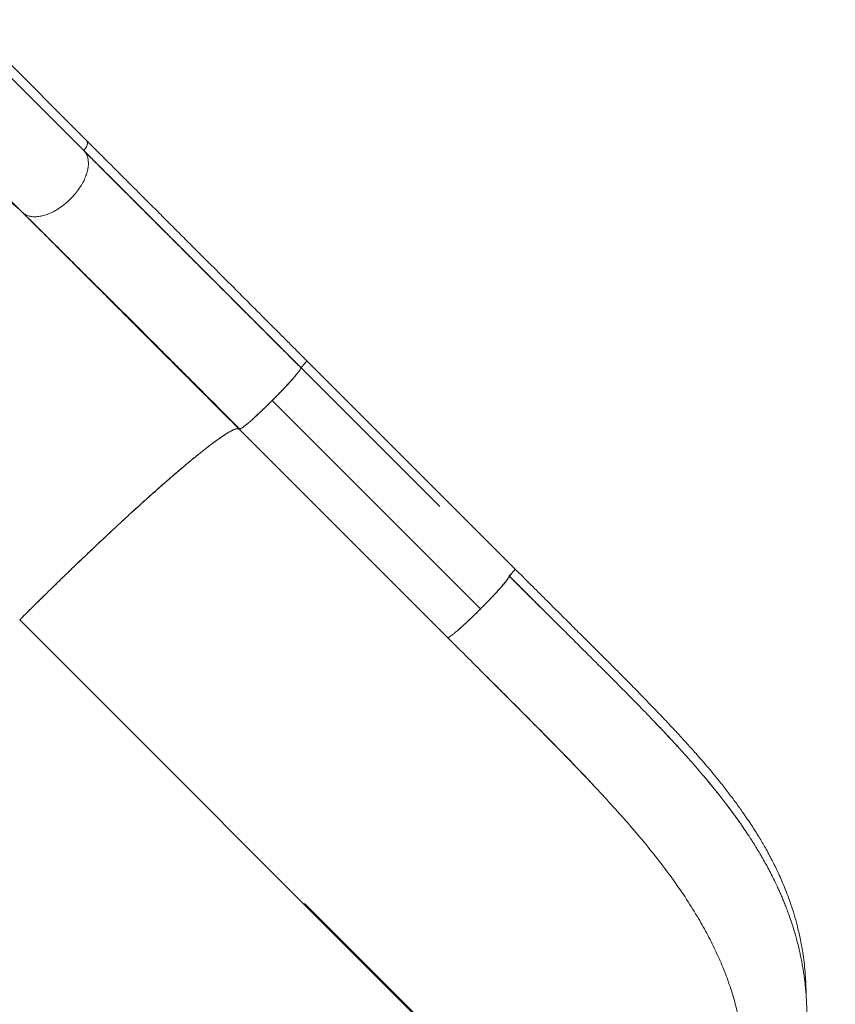
# Model space of a CAD drawing. Units: millimetres. Extents: x -16 to 717, y -34 to 553.
# Drawn here: x 459 to 487, y 102 to 136 of the extents above; entities that cross this region are included whole.
import ezdxf

# ---------------------------------------------------------------- set-up
doc = ezdxf.new("R2010")
doc.units = ezdxf.units.MM
doc.header["$LTSCALE"] = 20
doc.header["$PDSIZE"] = -1
doc.layers.add('CONTOUR', color=7, linetype='Continuous')
doc.layers.add('DIM_CIRCULATION_LIBRE', color=7, linetype='Continuous')
doc.styles.add('DIM', font='romans.shx')
doc.dimstyles.new('Implantation (Pied-mètre)', dxfattribs={"dimscale": 96, "dimtxt": 0.09375, "dimasz": 0.125, "dimexe": 0.125, "dimexo": 0.125, "dimgap": 0.03, "dimtad": 1, "dimdec": 0, "dimzin": 0, "dimdsep": 46, "dimlunit": 4, "dimtxsty": 'DIM', "dimblk1": 'OBLIQUE', "dimblk2": 'OBLIQUE', "dimsah": 1, "dimcen": 0.089844, "dimdle": 0.125, "dimclrt": 7, "dimadec": 0, "dimazin": 0, "dimtfac": 1, "dimtdec": 0, "dimtofl": 0, "dimtmove": 0, "dimatfit": 3, "dimldrblk": 'OBLIQUE', "dimfxl": 1, "dimfrac": 2, "dimtolj": 1, "dimtzin": 0, "dimarcsym": 0})

# ---------------------------------------------------------------- blocks, each defined once
blk = doc.blocks.new('_OBLIQUE')
at = {"color": 0, "linetype": 'ByBlock'}
blk.add_line((-0.5, -0.5), (0.5, 0.5), dxfattribs=at)
blk = doc.blocks.new('*D13')
at = {"layer": 'Defpoints', "color": 0}
for p in [(464.882, 74.596), (533.431, 41.38), (515.877, 23.769)]:
    blk.add_point(p, dxfattribs=at)
at = {"layer": 'DIM_CIRCULATION_LIBRE', "color": 0, "lineweight": -2}
for p, q in [((469.155, 105.444), (500.959, 73.745)), ((478.118, 87.877), (495.671, 105.488)), ((546.711, 28.144), (514.907, 59.843)), ((529.114, 37.049), (546.667, 54.66))]:
    blk.add_line(p, q, dxfattribs=at)
at = {"layer": 'DIM_CIRCULATION_LIBRE', "color": 0, "lineweight": -2, "xscale": 18.75, "yscale": 18.75, "zscale": 18.75}
for p, rotation in [((482.435, 92.208), 135.0945317737616), ((533.431, 41.38), 315.0945317737616)]:
    blk.add_blockref('_OBLIQUE', p, dxfattribs=dict(at, rotation=rotation))
at = {"layer": 'DIM_CIRCULATION_LIBRE', "color": 7, "insert": (507.933, 66.794), "char_height": 14.0625, "attachment_point": 5, "rotation": 315.0945, "style": 'DIM'}
blk.add_mtext('\\A1;A', dxfattribs=at)

msp = doc.modelspace()

# ---------------------------------------------------------------- linework, layer by layer
at = {"layer": 'CONTOUR', "linetype": 'Continuous', "lineweight": 15}
for p, q in [((461.64613, 131.74692), (457.48625, 135.90679)), ((461.55161, 131.39888), (457.42286, 135.52763)), ((455.27113, 133.43612), (459.42944, 129.27781)), ((455.31077, 133.40078), (459.47093, 129.24062)), ((468.98861, 123.9497), (468.99924, 123.94893)), ((469.03356, 123.91451), (468.99917, 123.94893)), ((468.99924, 123.94893), (469.03285, 123.9153)), ((469.03343, 123.91589), (469.00261, 123.94673)), ((469.0337, 123.91615), (469.03357, 123.91456)), ((473.81767, 119.12993), (469.0337, 123.91615)), ((476.41592, 116.97076), (469.23843, 124.15161)), ((468.0456, 122.78052), (475.22304, 115.59971)), ((466.91143, 121.79389), (466.91024, 121.7938)), ((466.91024, 121.7938), (466.91025, 121.79379)), ((466.91026, 121.79379), (474.08807, 114.61261)), ((459.34618, 115.22006), (481.38782, 93.16766)), ((481.38825, 93.1681), (459.3464, 115.22028)), ((474.08783, 114.6124), (474.08926, 114.61261)), ((474.5471, 114.15302), (474.31744, 114.38257))]:
    msp.add_line(p, q, dxfattribs=at)
for points, knots in [([(461.55161, 131.39888), (461.56918, 131.41794), (461.6053, 131.45714), (461.64629, 131.52425), (461.67385, 131.593), (461.68256, 131.65719), (461.67252, 131.70882), (461.65887, 131.73876), (461.64614, 131.74689), (461.64612, 131.7469)], [0, 0, 0, 0, 0.158298216, 0.325447594, 0.499768642, 0.674333006, 0.841139722, 0.999721754, 1, 1, 1, 1]), ([(461.55161, 131.39888), (461.56474, 131.41278), (461.59304, 131.44272), (461.63044, 131.49653), (461.66322, 131.56043), (461.68041, 131.62912), (461.68354, 131.67859), (461.67316, 131.69673), (461.67225, 131.69832)], [0, 0, 0, 0, 0.14449159, 0.31136794, 0.50718386, 0.73069768, 0.97645394, 1, 1, 1, 1]), ([(469.23869, 124.15188), (469.11714, 124.27349), (468.88485, 124.50589), (468.55363, 124.83728), (468.2558, 125.13527), (467.99156, 125.39966), (467.76096, 125.63039), (467.55336, 125.8381), (467.35895, 126.03262), (467.16594, 126.22574), (466.97312, 126.41866), (466.68697, 126.70496), (466.30883, 127.08328), (465.84209, 127.55021), (465.38614, 128.00632), (464.94217, 128.4504), (464.51609, 128.87653), (464.11117, 129.28148), (463.81586, 129.57678), (463.61504, 129.7776), (463.49008, 129.90256), (463.34635, 130.04628), (463.18347, 130.20915), (463.0019, 130.39071), (462.78849, 130.6041), (462.54185, 130.85072), (462.26119, 131.13136), (461.95861, 131.43392), (461.75286, 131.63967), (461.64586, 131.74666)], [0, 0, 0, 0, 0.04485809, 0.08572793, 0.12256371, 0.15532919, 0.18399611, 0.20854284, 0.23291925, 0.256835, 0.28104377, 0.30554399, 0.36492909, 0.42464909, 0.48435975, 0.54136183, 0.59835084, 0.65304329, 0.70369876, 0.71826006, 0.73528385, 0.75508655, 0.77766104, 0.80299815, 0.83108615, 0.86770106, 0.90808582, 0.95220163, 1, 1, 1, 1]), ([(459.42944, 129.27781), (459.45187, 129.25756), (459.49904, 129.21498), (459.58999, 129.16585), (459.70319, 129.12899), (459.84238, 129.11132), (459.99883, 129.1195), (460.16748, 129.15369), (460.34268, 129.21169), (460.53024, 129.29862), (460.72416, 129.41595), (460.91726, 129.55969), (461.10172, 129.72618), (461.26832, 129.91057), (461.41218, 130.10362), (461.52966, 130.29752), (461.61673, 130.48509), (461.67489, 130.66032), (461.70923, 130.82902), (461.71758, 130.98554), (461.70006, 131.12482), (461.66334, 131.23812), (461.61433, 131.32917), (461.57182, 131.37642), (461.55161, 131.39888)], [0, 0, 0, 0, 0.03350294, 0.07046044, 0.11125006, 0.15601415, 0.20480508, 0.24874784, 0.29525105, 0.34400095, 0.39488582, 0.44716725, 0.5, 0.55283275, 0.60511418, 0.65599905, 0.70474895, 0.75125216, 0.79519492, 0.84398585, 0.88874994, 0.92953956, 0.96649706, 1, 1, 1, 1]), ([(459.42944, 129.27781), (459.45187, 129.25756), (459.49904, 129.21498), (459.58999, 129.16585), (459.70319, 129.12899), (459.84238, 129.11132), (459.99883, 129.1195), (460.16748, 129.15369), (460.34268, 129.21169), (460.53024, 129.29862), (460.72416, 129.41595), (460.91726, 129.55969), (461.10172, 129.72618), (461.26832, 129.91057), (461.41218, 130.10362), (461.52966, 130.29752), (461.61673, 130.48509), (461.67489, 130.66032), (461.70923, 130.82902), (461.71758, 130.98554), (461.70006, 131.12482), (461.66334, 131.23812), (461.61433, 131.32917), (461.57182, 131.37642), (461.55161, 131.39888)], [0, 0, 0, 0, 0.03350294, 0.07046044, 0.11125006, 0.15601415, 0.20480508, 0.24874784, 0.29525105, 0.34400095, 0.39488582, 0.44716725, 0.5, 0.55283275, 0.60511418, 0.65599905, 0.70474895, 0.75125216, 0.79519492, 0.84398585, 0.88874994, 0.92953956, 0.96649706, 1, 1, 1, 1]), ([(468.9991, 123.94898), (468.77869, 124.1695), (468.33783, 124.61056), (467.68027, 125.2684), (467.02694, 125.92198), (466.37929, 126.56985), (465.73851, 127.21083), (465.10587, 127.84364), (464.46187, 128.48781), (463.80895, 129.14087), (463.14956, 129.80037), (462.50669, 130.44333), (461.97283, 130.97723), (461.66119, 131.28887), (461.55129, 131.39877)], [0, 0, 0, 0, 0.083329076, 0.166668234, 0.250011871, 0.333355157, 0.416694945, 0.500030671, 0.583365215, 0.675035335, 0.766710353, 0.858387168, 0.950059817, 1, 1, 1, 1]), ([(468.99924, 123.94893), (468.85601, 124.09222), (468.56915, 124.3792), (468.14377, 124.80476), (467.81463, 125.13404), (467.58084, 125.36792), (467.43746, 125.51135), (467.29275, 125.65612), (467.14672, 125.80221), (467.01462, 125.93436), (466.89793, 126.05109), (466.78376, 126.16531), (466.64912, 126.3), (466.4848, 126.46438), (466.29594, 126.65331), (466.08724, 126.86209), (465.87556, 127.07384), (465.66404, 127.28543), (465.4637, 127.48584), (465.27333, 127.67626), (465.10498, 127.84465), (464.96121, 127.98847), (464.83011, 128.1196), (464.69998, 128.24976), (464.55656, 128.39321), (464.40003, 128.54978), (464.23056, 128.71927), (464.0454, 128.90447), (463.8525, 129.0974), (463.66111, 129.28882), (463.48634, 129.46362), (463.33255, 129.61743), (463.20259, 129.7474), (463.0848, 129.86521), (462.96025, 129.98977), (462.69305, 130.25701), (462.2923, 130.65779), (461.869, 131.08112), (461.62667, 131.32346), (461.55135, 131.39879)], [0, 0, 0, 0, 0.05413369, 0.10841522, 0.16129804, 0.17936113, 0.19762542, 0.21609084, 0.23475735, 0.2536249, 0.26684504, 0.27966745, 0.29763004, 0.31882665, 0.3432571, 0.3709212, 0.40009955, 0.42601345, 0.45395193, 0.47907446, 0.50138121, 0.52087234, 0.5364417, 0.55385806, 0.57312149, 0.59423208, 0.61718994, 0.64199519, 0.66987116, 0.69644795, 0.72113028, 0.74257888, 0.76079359, 0.77577429, 0.79232419, 0.81361772, 0.88966123, 0.96570166, 1, 1, 1, 1]), ([(461.55161, 131.39888), (461.72698, 131.22351), (462.07862, 130.87186), (462.62633, 130.32411), (463.18891, 129.76148), (463.7663, 129.18399), (464.35662, 128.59357), (464.95844, 127.9916), (465.59062, 127.35926), (466.2523, 126.69738), (466.94204, 126.0074), (467.63677, 125.3124), (468.3338, 124.61509), (468.8004, 124.14827), (469.03306, 123.91551)], [0, 0, 0, 0, 0.07923218, 0.1588743, 0.23884213, 0.31905249, 0.39942498, 0.47988374, 0.56035907, 0.64881929, 0.73712075, 0.82515834, 0.91282209, 1, 1, 1, 1]), ([(469.03306, 123.91551), (468.82159, 124.12707), (468.39757, 124.55129), (467.76374, 125.18538), (467.13144, 125.81792), (466.50271, 126.44688), (465.87934, 127.07045), (465.2632, 127.68676), (464.63598, 128.31414), (464.00063, 128.94962), (463.36031, 129.59005), (462.73738, 130.21305), (462.13207, 130.81842), (461.74474, 131.20575), (461.55161, 131.39888)], [0, 0, 0, 0, 0.07923218, 0.1588743, 0.23884213, 0.31905249, 0.39942499, 0.47988374, 0.56035907, 0.64881929, 0.73712076, 0.82515834, 0.9128221, 1, 1, 1, 1]), ([(459.42944, 129.27781), (459.33991, 129.36184), (459.15864, 129.53197), (458.84654, 129.75099), (458.5005, 129.94351), (458.1179, 130.10317), (457.70064, 130.22796), (457.24973, 130.31445), (456.78094, 130.35895), (456.2997, 130.36408), (455.81073, 130.33214), (455.30308, 130.26279), (454.78018, 130.15642), (454.24537, 130.01304), (453.70237, 129.83361), (453.15507, 129.62007), (452.60719, 129.37396), (452.06248, 129.0975), (451.52451, 128.79376), (450.99662, 128.46541), (450.49147, 128.12193), (450.01089, 127.76806), (449.55601, 127.40789), (449.11918, 127.03651), (448.70052, 126.65784), (448.43413, 126.39646), (448.30236, 126.26716)], [0, 0, 0, 0, 0.04085754, 0.08272628, 0.1255499, 0.16927173, 0.21379732, 0.25904603, 0.30492583, 0.3474342, 0.39028648, 0.4333936, 0.4766519, 0.51996122, 0.56322701, 0.60634964, 0.6492253, 0.69176332, 0.73388032, 0.77548224, 0.81649118, 0.85456207, 0.89199328, 0.92873125, 0.96474674, 1, 1, 1, 1]), ([(448.30236, 126.26716), (448.45531, 126.41679), (448.76498, 126.71976), (449.25486, 127.15578), (449.76854, 127.58091), (450.30532, 127.98933), (450.86183, 128.37759), (451.43489, 128.74113), (452.00405, 129.06647), (452.56458, 129.35347), (453.11235, 129.60204), (453.65983, 129.81818), (454.2033, 130.00033), (454.73889, 130.14657), (455.26284, 130.25583), (455.7718, 130.32807), (456.26234, 130.36294), (456.73143, 130.36078), (457.17673, 130.32308), (457.59593, 130.25099), (457.97993, 130.14808), (458.32938, 130.01879), (458.64536, 129.86719), (458.93385, 129.69206), (459.19704, 129.49788), (459.35253, 129.35064), (459.42944, 129.27781)], [0, 0, 0, 0, 0.04085754, 0.08272628, 0.1255499, 0.16927173, 0.21379731, 0.25904602, 0.30492583, 0.34743419, 0.39028647, 0.43339359, 0.47665189, 0.51996121, 0.563227, 0.60634963, 0.64922529, 0.69176332, 0.73388031, 0.77548223, 0.81649117, 0.85456206, 0.89199327, 0.92873124, 0.96474674, 1, 1, 1, 1]), ([(466.91088, 121.79444), (466.69942, 122.006), (466.2754, 122.43022), (465.64157, 123.06431), (465.00927, 123.69685), (464.38054, 124.32581), (463.75717, 124.94938), (463.14103, 125.56569), (462.5138, 126.19308), (461.87846, 126.82855), (461.23814, 127.46898), (460.61521, 128.09199), (460.00989, 128.69735), (459.62256, 129.08468), (459.42944, 129.27781)], [0, 0, 0, 0, 0.07923218, 0.1588743, 0.23884213, 0.31905249, 0.39942499, 0.47988374, 0.56035907, 0.64881929, 0.73712076, 0.82515834, 0.9128221, 1, 1, 1, 1]), ([(459.42944, 129.27781), (459.6048, 129.10244), (459.95645, 128.75079), (460.50416, 128.20304), (461.06673, 127.64041), (461.64413, 127.06292), (462.23444, 126.4725), (462.83627, 125.87053), (463.46844, 125.23819), (464.13012, 124.57631), (464.81987, 123.88633), (465.5146, 123.19133), (466.21162, 122.49402), (466.67823, 122.0272), (466.91088, 121.79444)], [0, 0, 0, 0, 0.07923218, 0.1588743, 0.23884213, 0.31905249, 0.39942498, 0.47988374, 0.56035907, 0.64881929, 0.73712075, 0.82515834, 0.91282209, 1, 1, 1, 1]), ([(459.47093, 129.24062), (459.66712, 129.04532), (460.05462, 128.6596), (460.6486, 128.06875), (461.23886, 127.48167), (461.82392, 126.89971), (462.40071, 126.32573), (462.96703, 125.76179), (463.52086, 125.20977), (464.0603, 124.6715), (464.58372, 124.14853), (465.0898, 123.64216), (465.57748, 123.15345), (466.04594, 122.68326), (466.4945, 122.23241), (466.78721, 121.93768), (466.93001, 121.79389)], [0, 0, 0, 0, 0.08754487, 0.1729089, 0.25597027, 0.33662814, 0.41480148, 0.49042782, 0.56346153, 0.63386782, 0.70161803, 0.7666901, 0.82906904, 0.88874686, 0.94572225, 1, 1, 1, 1]), ([(469.03306, 123.91551), (469.03453, 123.91179), (469.03762, 123.90397), (469.02512, 123.87445), (468.99596, 123.82705), (468.9446, 123.75666), (468.87117, 123.66524), (468.7778, 123.55558), (468.6682, 123.4318), (468.53697, 123.2884), (468.3859, 123.12811), (468.22039, 122.9567), (468.04595, 122.78017), (467.86933, 122.60582), (467.69787, 122.44044), (467.53755, 122.28951), (467.39415, 122.15841), (467.27039, 122.04895), (467.16076, 121.95573), (467.0694, 121.88243), (466.99909, 121.83122), (466.95177, 121.80217), (466.92233, 121.78978), (466.91457, 121.79294), (466.91088, 121.79444)], [0, 0, 0, 0, 0.033502939, 0.070460442, 0.11125006, 0.156014152, 0.204805077, 0.248747843, 0.295251044, 0.344000952, 0.394885818, 0.447167248, 0.5, 0.552832752, 0.605114182, 0.655999048, 0.704748956, 0.751252157, 0.795194923, 0.843985848, 0.88874994, 0.929539558, 0.966497061, 1, 1, 1, 1]), ([(469.1769, 124.06759), (469.15766, 124.04608), (469.1168, 124.00041), (469.06189, 123.94475), (469.03284, 123.91529)], [0, 0, 0, 0, 0.47087999, 1, 1, 1, 1]), ([(469.23868, 124.15186), (469.23869, 124.15187), (469.24437, 124.15421), (469.23378, 124.13694), (469.20819, 124.10286), (469.16624, 124.05471), (469.12025, 124.00495), (469.07554, 123.95826), (469.04652, 123.92906), (469.03306, 123.91551)], [0, 0, 0, 0, 0.00024255, 0.20989783, 0.40875263, 0.58960986, 0.74805521, 0.88308397, 1, 1, 1, 1]), ([(468.88769, 123.68684), (468.8831, 123.68103), (468.85353, 123.64361), (468.77701, 123.55456), (468.65858, 123.42099), (468.52122, 123.27163), (468.37118, 123.1128), (468.2116, 122.94755), (468.1009, 122.83617), (468.0456, 122.78052)], [0, 0, 0, 0, 0.02967465, 0.19123746, 0.35279232, 0.5146217, 0.67659975, 0.83843892, 1, 1, 1, 1]), ([(468.0456, 122.78052), (467.98992, 122.72525), (467.87848, 122.61461), (467.71321, 122.45517), (467.55424, 122.30515), (467.40528, 122.16837), (467.27021, 122.04843), (467.15352, 121.94959), (467.05634, 121.8724), (466.98365, 121.82133), (466.94192, 121.79566), (466.93295, 121.79547), (466.93189, 121.79545)], [0, 0, 0, 0, 0.10931723, 0.21882263, 0.32842199, 0.43792077, 0.54723379, 0.65655312, 0.76607957, 0.87570734, 0.98522145, 1, 1, 1, 1]), ([(466.91088, 121.79444), (466.89757, 121.80223), (466.87061, 121.81801), (466.79174, 121.80375), (466.68218, 121.75973), (466.53768, 121.68123), (466.35842, 121.56796), (466.14345, 121.41843), (465.90002, 121.23752), (465.63231, 121.02907), (465.34398, 120.79644), (465.02873, 120.53463), (464.68867, 120.24537), (464.32568, 119.93014), (463.94226, 119.5911), (463.54143, 119.23103), (463.12598, 118.85247), (462.69897, 118.45827), (462.26376, 118.05174), (461.8234, 117.63584), (461.38915, 117.22144), (460.96412, 116.81201), (460.55073, 116.41034), (460.14255, 116.0103), (459.74136, 115.61416), (459.47711, 115.35063), (459.3464, 115.22028)], [0, 0, 0, 0, 0.04085754, 0.08272628, 0.1255499, 0.16927173, 0.21379731, 0.25904603, 0.30492583, 0.3474342, 0.39028648, 0.4333936, 0.4766519, 0.51996122, 0.56322701, 0.60634964, 0.6492253, 0.69176332, 0.73388032, 0.77548224, 0.81649118, 0.85456207, 0.89199328, 0.92873125, 0.96474674, 1, 1, 1, 1]), ([(459.3464, 115.22028), (459.51256, 115.38588), (459.84488, 115.71708), (460.34397, 116.20826), (460.84038, 116.69232), (461.33189, 117.16663), (461.81601, 117.62891), (462.29027, 118.07671), (462.73946, 118.49581), (463.16278, 118.88602), (463.55992, 119.24757), (463.94166, 119.59042), (464.30637, 119.91307), (464.65231, 120.21394), (464.97804, 120.49175), (465.28242, 120.74562), (465.56429, 120.9746), (465.82249, 121.17775), (466.05588, 121.35415), (466.26323, 121.50278), (466.44017, 121.62067), (466.588, 121.70947), (466.70822, 121.77096), (466.80269, 121.80605), (466.87339, 121.81695), (466.89838, 121.80194), (466.91088, 121.79444)], [0, 0, 0, 0, 0.04479771, 0.08959773, 0.13439975, 0.1792006, 0.22399765, 0.26879202, 0.31358917, 0.35465831, 0.39572878, 0.43679735, 0.47786203, 0.5189242, 0.55998858, 0.60105689, 0.64212732, 0.68319667, 0.72426255, 0.76532551, 0.8063898, 0.84511143, 0.88383506, 0.92255849, 0.96128001, 1, 1, 1, 1]), ([(475.74314, 116.13977), (475.7808, 116.18081), (475.85606, 116.26284), (475.95416, 116.37372), (476.03847, 116.47255), (476.1072, 116.55743), (476.16003, 116.62765), (476.19568, 116.68164), (476.21515, 116.72009), (476.21245, 116.73029), (476.2111, 116.73538)], [0, 0, 0, 0, 0.12500977, 0.2498475, 0.37470128, 0.49975027, 0.6249539, 0.75015235, 0.87518351, 1, 1, 1, 1]), ([(476.41568, 116.97081), (476.41599, 116.97093), (476.4215, 116.97306), (476.41018, 116.95477), (476.37938, 116.91497), (476.33238, 116.86175), (476.28964, 116.81592), (476.25938, 116.7844), (476.23481, 116.7592), (476.21824, 116.74255), (476.21003, 116.7343)], [0, 0, 0, 0, 0.01211127, 0.21401007, 0.42942672, 0.65007212, 0.78136424, 0.85590033, 0.92865015, 1, 1, 1, 1]), ([(476.21014, 116.73441), (476.23871, 116.76344), (476.29587, 116.82151), (476.36701, 116.8997), (476.40722, 116.95002), (476.42351, 116.9745), (476.41586, 116.97077), (476.41584, 116.97076)], [0, 0, 0, 0, 0.24994609, 0.49994676, 0.74986508, 0.99945774, 1, 1, 1, 1]), ([(486.43848, 102.29923), (486.43848, 102.3092), (486.43846, 102.37566), (486.43525, 102.5334), (486.42583, 102.78523), (486.40462, 103.09486), (486.37111, 103.42451), (486.31754, 103.81451), (486.24026, 104.23993), (486.13871, 104.67544), (486.0311, 105.06118), (485.92244, 105.40148), (485.81094, 105.71397), (485.7007, 105.99557), (485.59402, 106.24806), (485.49276, 106.47303), (485.39356, 106.68183), (485.29187, 106.88581), (485.18206, 107.09603), (485.03557, 107.36367), (484.84388, 107.69345), (484.59641, 108.08979), (484.33966, 108.47352), (484.07942, 108.84067), (483.82177, 109.18736), (483.54219, 109.54701), (483.27157, 109.88083), (483.02668, 110.17311), (482.82447, 110.4088), (482.64744, 110.61126), (482.51006, 110.76607), (482.40822, 110.8797), (482.33709, 110.95856), (482.27789, 111.02388), (482.2279, 111.07882), (482.17964, 111.13168), (482.12244, 111.19412), (482.04839, 111.27459), (481.95424, 111.37636), (481.8421, 111.49678), (481.69301, 111.65577), (481.51877, 111.83994), (481.34584, 112.02108), (481.19817, 112.17481), (481.06737, 112.31034), (480.92733, 112.45475), (480.76868, 112.61758), (480.58397, 112.80621), (480.36543, 113.02817), (480.11478, 113.28138), (479.83163, 113.56597), (479.51588, 113.88192), (479.16765, 114.22924), (478.78725, 114.60803), (478.375, 115.01852), (477.93085, 115.46081), (477.45465, 115.93524), (476.94615, 116.44222), (476.59655, 116.79144), (476.41632, 116.97147)], [0, 0, 0, 0, 0.00182924, 0.01219275, 0.0291298, 0.04859004, 0.07025375, 0.09158885, 0.12330186, 0.15282556, 0.17735731, 0.20018195, 0.2213172, 0.24078126, 0.25774634, 0.27323528, 0.28726523, 0.30106199, 0.31570564, 0.33118408, 0.35716285, 0.38511949, 0.41499782, 0.43863202, 0.46328609, 0.48893143, 0.51540129, 0.53453922, 0.55125833, 0.56559899, 0.57759581, 0.5841315, 0.58970197, 0.59431281, 0.5979686, 0.60133606, 0.6055098, 0.61118703, 0.61835899, 0.62701066, 0.63658719, 0.65182838, 0.66567091, 0.67447235, 0.6838705, 0.69386205, 0.70444404, 0.71759471, 0.73283648, 0.75018929, 0.76963879, 0.79117158, 0.81477449, 0.84043306, 0.86814192, 0.89792002, 0.92979656, 0.96380837, 1, 1, 1, 1]), ([(474.43823, 114.85996), (474.47929, 114.89586), (474.56338, 114.9694), (474.71047, 115.10423), (474.86944, 115.25378), (475.03599, 115.41444), (475.20546, 115.58162), (475.37358, 115.75127), (475.53592, 115.91882), (475.68844, 116.08002), (475.82705, 116.23062), (475.94807, 116.36667), (476.04733, 116.48377), (476.12398, 116.58044), (476.17706, 116.65519), (476.20844, 116.70933), (476.2095, 116.72598), (476.21003, 116.7343)], [0, 0, 0, 0, 0.06364995, 0.130364, 0.19726992, 0.26430117, 0.33137026, 0.39846454, 0.46555603, 0.53251507, 0.59923756, 0.66570286, 0.73209121, 0.79872014, 0.86565931, 0.93281353, 1, 1, 1, 1]), ([(476.21003, 116.7343), (476.44457, 116.50009), (476.91393, 116.03139), (477.61837, 115.32993), (478.32147, 114.6301), (479.02101, 113.93347), (479.66425, 113.29165), (480.24867, 112.7036), (480.77376, 112.16872), (481.28528, 111.63842), (481.78049, 111.11317), (482.27445, 110.57294), (482.75337, 110.03095), (483.05729, 109.66349), (483.20342, 109.48682)], [0, 0, 0, 0, 0.09453726, 0.18918792, 0.28383357, 0.37843945, 0.47302485, 0.54724382, 0.62129623, 0.69513758, 0.7687528, 0.84219589, 0.92412687, 1, 1, 1, 1]), ([(476.21003, 116.7343), (476.2456, 116.69878), (476.32057, 116.62392), (476.43878, 116.50588), (476.56849, 116.37637), (476.67647, 116.26858), (476.74121, 116.20397), (476.75887, 116.18635)], [0, 0, 0, 0, 0.19441505, 0.40978036, 0.64611994, 0.90346291, 1, 1, 1, 1]), ([(476.21112, 116.73289), (476.4977, 116.446), (476.86811, 116.07518), (477.23696, 115.70495), (477.32044, 115.62115)], [0, 0, 0, 0, 0.77367726, 1, 1, 1, 1]), ([(477.32059, 115.62103), (477.18565, 115.75638), (476.81635, 116.1268), (476.44609, 116.49759), (476.21112, 116.73289)], [0, 0, 0, 0, 0.36540412, 1, 1, 1, 1]), ([(475.22304, 115.59971), (475.2691, 115.64603), (475.3613, 115.73874), (475.49538, 115.87687), (475.62451, 116.01212), (475.7036, 116.09722), (475.74314, 116.13977)], [0, 0, 0, 0, 0.2495953, 0.4995424, 0.7497745, 1, 1, 1, 1]), ([(474.68149, 115.07818), (474.72412, 115.1178), (474.8094, 115.19704), (474.94502, 115.32652), (475.08357, 115.46101), (475.17657, 115.5535), (475.22304, 115.59971)], [0, 0, 0, 0, 0.25022312, 0.50045609, 0.75040464, 1, 1, 1, 1]), ([(474.08805, 114.61263), (474.09309, 114.61125), (474.10318, 114.60848), (474.14143, 114.62776), (474.19518, 114.66317), (474.26512, 114.7157), (474.34968, 114.78409), (474.44819, 114.868), (474.55874, 114.96568), (474.64055, 115.04066), (474.68149, 115.07817)], [0, 0, 0, 0, 0.1248165, 0.24984729, 0.37504552, 0.50024981, 0.62530046, 0.75015572, 0.87499239, 1, 1, 1, 1]), ([(474.31744, 114.38257), (474.27917, 114.42085), (474.20262, 114.49742), (474.12609, 114.57407), (474.08783, 114.6124)], [0, 0, 0, 0, 0.49996777, 1, 1, 1, 1]), ([(482.73166, 104.93003), (482.59777, 105.15058), (482.32877, 105.5937), (481.87571, 106.24974), (481.38732, 106.9046), (480.86287, 107.55771), (480.30784, 108.21012), (479.72636, 108.86242), (479.12281, 109.51553), (478.50103, 110.17044), (477.86416, 110.82713), (477.21499, 111.48611), (476.55619, 112.14809), (475.89036, 112.81353), (475.21994, 113.48163), (474.77146, 113.92915), (474.5471, 114.15302)], [0, 0, 0, 0, 0.070196134, 0.141037523, 0.212399459, 0.284150234, 0.356127734, 0.428166822, 0.500113003, 0.571870011, 0.643448632, 0.714873383, 0.786169836, 0.857400911, 0.928662977, 1, 1, 1, 1]), ([(475.10781, 113.59364), (475.16294, 113.53849), (475.4603, 113.24098), (475.99775, 112.70301), (476.71892, 111.97959), (477.43613, 111.25664), (478.10648, 110.57355), (478.68049, 109.98155), (479.00989, 109.63181), (479.15058, 109.48244)], [0, 0, 0, 0, 0.03955855, 0.21337956, 0.38779902, 0.56319855, 0.74006119, 0.88897639, 1, 1, 1, 1]), ([(481.20283, 111.72007), (481.24558, 111.67534), (481.33419, 111.58261), (481.46739, 111.44219), (481.60276, 111.29857), (481.73722, 111.15486), (481.85742, 111.02533), (481.94904, 110.92599), (481.9961, 110.87461), (482.01231, 110.85691)], [0, 0, 0, 0, 0.15447472, 0.32018757, 0.48637889, 0.65305553, 0.82022337, 0.93806849, 1, 1, 1, 1]), ([(482.92543, 109.82282), (482.93807, 109.80786), (482.96451, 109.77656), (483.00451, 109.72893), (483.0455, 109.6799), (483.07788, 109.64099), (483.09937, 109.61508), (483.11872, 109.59171), (483.15016, 109.55362), (483.20175, 109.49079), (483.27043, 109.4065), (483.36371, 109.29083), (483.48336, 109.14027), (483.63063, 108.9512), (483.75879, 108.78244), (483.86255, 108.64296), (483.93676, 108.54186), (484.01366, 108.43561), (484.08711, 108.33248), (484.14084, 108.25602), (484.16813, 108.21671), (484.1742, 108.20796)], [0, 0, 0, 0, 0.02776137, 0.058067, 0.08840383, 0.11877185, 0.13032862, 0.13652003, 0.16217298, 0.20106226, 0.25323987, 0.31877541, 0.41601316, 0.5331084, 0.67028712, 0.72973067, 0.79233178, 0.85810894, 0.92708156, 0.98377747, 1, 1, 1, 1]), ([(482.38422, 92.17145), (482.50923, 92.30584), (482.7528, 92.56771), (483.09174, 92.96522), (483.40056, 93.34935), (483.67982, 93.71888), (483.93152, 94.07156), (484.17073, 94.42576), (484.395, 94.77753), (484.60231, 95.12281), (484.78057, 95.43696), (484.93248, 95.71925), (485.05365, 95.95564), (485.14961, 96.15046), (485.22476, 96.30803), (485.28896, 96.44657), (485.34313, 96.56657), (485.38941, 96.67138), (485.43431, 96.77517), (485.48648, 96.89843), (485.55053, 97.05435), (485.62579, 97.24474), (485.70577, 97.45685), (485.78526, 97.67917), (485.87074, 97.93202), (485.95896, 98.21228), (486.04699, 98.51805), (486.1232, 98.80953), (486.18641, 99.07685), (486.23373, 99.29781), (486.27052, 99.4849), (486.30225, 99.65925), (486.33449, 99.85385), (486.36574, 100.06669), (486.39352, 100.28583), (486.41636, 100.49964), (486.4338, 100.69874), (486.44653, 100.88112), (486.45588, 101.05457), (486.46264, 101.23303), (486.46664, 101.42919), (486.46683, 101.6378), (486.46269, 101.8473), (486.45425, 102.06009), (486.44122, 102.27617), (486.42338, 102.49225), (486.40309, 102.68816), (486.38009, 102.87689), (486.35287, 103.07067), (486.31907, 103.27983), (486.28129, 103.4859), (486.24267, 103.67494), (486.20623, 103.83858), (486.17126, 103.98537), (486.13087, 104.14511), (486.07795, 104.34045), (486.00852, 104.57634), (485.92528, 104.83537), (485.84355, 105.06884), (485.76918, 105.26793), (485.70571, 105.43013), (485.64197, 105.58608), (485.58091, 105.72964), (485.52016, 105.86761), (485.4526, 106.01616), (485.36745, 106.19644), (485.26518, 106.40335), (485.15147, 106.62271), (485.03473, 106.83803), (484.93246, 107.01892), (484.85073, 107.15911), (484.7943, 107.25405), (484.7486, 107.32978), (484.70568, 107.4001), (484.65587, 107.4807), (484.59134, 107.5835), (484.48849, 107.74422), (484.35283, 107.94974), (484.19324, 108.18232), (484.04128, 108.39635), (483.91175, 108.57226), (483.78583, 108.74091), (483.65661, 108.9121), (483.50273, 109.11223), (483.32328, 109.34074), (483.19091, 109.50282), (483.12123, 109.58813)], [0, 0, 0, 0, 0.02461963, 0.04797149, 0.0700704, 0.09092387, 0.110535, 0.12890434, 0.149307, 0.16791896, 0.18473874, 0.1997671, 0.21300858, 0.22231719, 0.23057765, 0.23786312, 0.2441714, 0.24950043, 0.25439792, 0.26054536, 0.26889088, 0.27890141, 0.29044507, 0.30220158, 0.31384185, 0.33023137, 0.34637954, 0.36217543, 0.37646195, 0.38891895, 0.39742995, 0.40634837, 0.41676125, 0.42853718, 0.44041884, 0.45210228, 0.46328714, 0.47303874, 0.48194925, 0.4916357, 0.50229135, 0.51421727, 0.52610813, 0.53704766, 0.54962701, 0.56219719, 0.57332116, 0.58266929, 0.59415139, 0.60624124, 0.61837777, 0.62953486, 0.63888999, 0.64675596, 0.655089, 0.66679486, 0.68103379, 0.69680164, 0.71292847, 0.72295003, 0.73276011, 0.74235845, 0.75137524, 0.75903673, 0.76770621, 0.77880492, 0.79256672, 0.80638185, 0.82004186, 0.83326945, 0.84074594, 0.84682213, 0.85150547, 0.85538324, 0.8606094, 0.86738077, 0.87569074, 0.89243271, 0.90820485, 0.9227829, 0.9362968, 0.9458121, 0.95694053, 0.96968597, 0.98404274, 1, 1, 1, 1]), ([(484.29004, 100.13307), (484.27581, 100.34172), (484.24727, 100.76024), (484.1457, 101.37621), (484.00544, 101.98517), (483.82428, 102.58637), (483.60545, 103.18084), (483.34951, 103.76937), (483.06056, 104.35373), (482.84166, 104.73728), (482.73166, 104.93003)], [0, 0, 0, 0, 0.12200184, 0.24472455, 0.36814477, 0.49234547, 0.61748978, 0.74373582, 0.87122027, 1, 1, 1, 1])]:
    msp.add_open_spline(points, degree=3, knots=knots, dxfattribs=at)

# ---------------------------------------------------------------- dimensions: what is measured, and where the dimension line sits
at = {"layer": 'DIM_CIRCULATION_LIBRE'}
dim = msp.add_linear_dim(base=(533.43054, 41.3802), p1=(464.88159, 74.59648), p2=(515.87721, 23.76886), angle=315.094532, text='A', dimstyle='Implantation (Pied-mètre)', override={"dimscale": 150, "dimtad": 0, "dimdec": 4}, dxfattribs=at)
dim.commit()
dim.dimension.update_dxf_attribs({"geometry": '*D13', "text_midpoint": (507.93273, 66.79401), "dimtype": 160})

doc.saveas('drawing.dxf')
